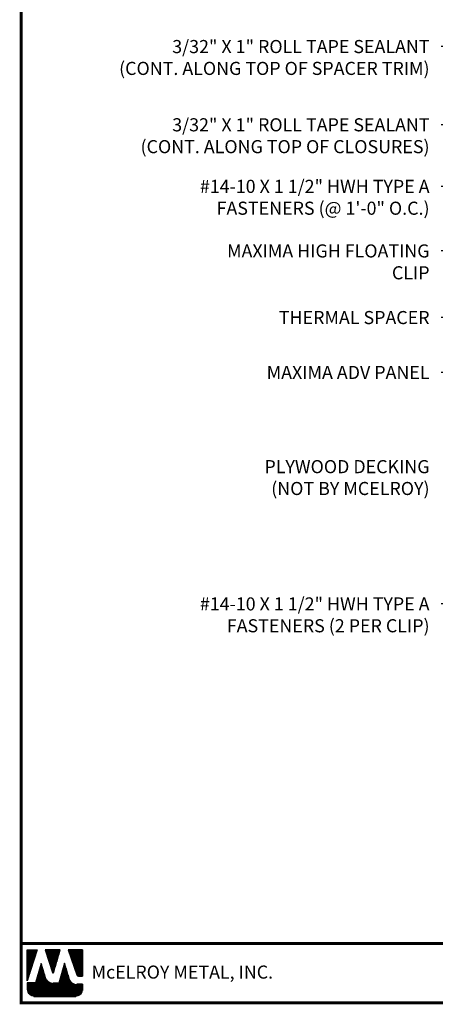
# Model space of a CAD drawing. Extents: x -88520 to 66, y -24736 to 9961.
# Drawn here: x -1 to 12, y 25 to 56 of the extents above; entities that cross this region are included whole.
import ezdxf

# ---------------------------------------------------------------- set-up
doc = ezdxf.new("R2010")
doc.units = 0
doc.header["$LTSCALE"] = 1.5
doc.header["$MEASUREMENT"] = 0
for name, color, linetype in [('DIM', 2, 'CONTINUOUS'), ('TEXT BY MCELROY', 3, 'CONTINUOUS'), ('TEXT NOT BY MCELROY', 1, 'CONTINUOUS'), ('WEB BOR', 6, 'CONTINUOUS')]:
    doc.layers.add(name, color=color, linetype=linetype)
doc.styles.add('ROMANT', font='ROMANT')
doc.styles.get("Standard").update_dxf_attribs({"font": 'romans'})
doc.dimstyles.new('MCELROY1$7', dxfattribs={"dimtxt": 0.0938, "dimasz": 0.125, "dimexe": 0.0625, "dimexo": 0.0625, "dimgap": 0.0625, "dimtad": 0, "dimtih": 1, "dimtoh": 1, "dimdec": 0, "dimzin": 3, "dimdsep": 46, "dimlunit": 4, "dimtxsty": 'Standard', "dimcen": 0, "dimclrd": 2, "dimclre": 2, "dimclrt": 1, "dimadec": 0, "dimazin": 0, "dimtfac": 1, "dimtdec": 0, "dimtofl": 0, "dimtmove": 0, "dimatfit": 3, "dimfxl": 1, "dimfrac": 2, "dimtolj": 1, "dimtzin": 0, "dimarcsym": 0})

msp = doc.modelspace()

# ---------------------------------------------------------------- linework, layer by layer
at = {"layer": 'WEB BOR', "color": 5, "linetype": 'Continuous'}
for p, q in [((-0.95386, 26.3909), (-0.63761, 26.3909)), ((-0.95286, 25.38995), (-0.95286, 26.3909)), ((-0.6366, 26.39043), (-0.95286, 25.38995)), ((0.10424, 26.3909), (-0.37508, 26.3909)), ((-0.37423, 26.3909), (-0.14458, 25.66345)), ((-0.10378, 25.66397), (0.10524, 26.3909)), ((0.8239, 26.3909), (0.36922, 26.3909)), ((0.37023, 26.3909), (0.64418, 25.57987)), ((0.8249, 25.54364), (0.8249, 26.39043)), ((0.69465, 25.54364), (0.8249, 25.54364))]:
    msp.add_line(p, q, dxfattribs=at)
at = {"layer": 'WEB BOR', "color": 5}
for p, q in [((-0.94562, 26.3909), (-0.94562, 25.41288)), ((-0.9385, 26.3909), (-0.9385, 25.43539)), ((-0.92554, 26.3909), (-0.92554, 25.4764)), ((-0.91257, 26.3909), (-0.91257, 25.5174)), ((-0.89961, 26.3909), (-0.89961, 25.55841)), ((-0.88665, 26.3909), (-0.88665, 25.59942)), ((-0.87369, 26.3909), (-0.87369, 25.64042)), ((-0.86073, 26.3909), (-0.86073, 25.68143)), ((-0.84776, 26.3909), (-0.84776, 25.72243)), ((-0.8348, 26.3909), (-0.8348, 25.76344)), ((-0.82184, 26.3909), (-0.82184, 25.80444)), ((-0.80888, 26.3909), (-0.80888, 25.84545)), ((-0.79592, 26.3909), (-0.79592, 25.88645)), ((-0.78295, 26.3909), (-0.78295, 25.92746)), ((-0.76999, 26.3909), (-0.76999, 25.96846)), ((-0.75703, 26.3909), (-0.75703, 26.00947)), ((-0.74407, 26.3909), (-0.74407, 26.05048)), ((-0.7311, 26.3909), (-0.7311, 26.09148)), ((-0.71814, 26.3909), (-0.71814, 26.13249)), ((-0.70518, 26.3909), (-0.70518, 26.17349)), ((-0.69222, 26.3909), (-0.69222, 26.2145)), ((-0.67926, 26.3909), (-0.67926, 26.2555)), ((-0.66629, 26.3909), (-0.66629, 26.29651)), ((-0.65433, 26.3909), (-0.65433, 26.33751)), ((-0.35578, 26.3909), (-0.35578, 26.32928)), ((-0.34181, 26.3909), (-0.34181, 26.28822)), ((-0.32885, 26.3909), (-0.32885, 26.24716)), ((-0.31589, 26.3909), (-0.31589, 26.20609)), ((-0.30293, 26.3909), (-0.30293, 26.16503)), ((-0.28996, 26.3909), (-0.28996, 26.12397)), ((-0.277, 26.3909), (-0.277, 26.08291)), ((-0.26404, 26.3909), (-0.26404, 26.04185)), ((-0.25108, 26.3909), (-0.25108, 26.00079)), ((-0.23811, 26.3909), (-0.23811, 25.95973)), ((-0.22515, 26.3909), (-0.22515, 25.91867)), ((-0.21219, 26.3909), (-0.21219, 25.87761)), ((-0.19923, 26.3909), (-0.19923, 25.83655)), ((-0.18627, 26.3909), (-0.18627, 25.79549)), ((-0.1733, 26.3909), (-0.1733, 25.75443)), ((-0.16034, 26.3909), (-0.16034, 25.71337)), ((-0.14738, 26.3909), (-0.14738, 25.67231)), ((-0.13442, 26.3909), (-0.13442, 25.65113)), ((-0.13442, 26.3909), (-0.13442, 25.65113)), ((-0.12145, 26.3909), (-0.12145, 25.64874)), ((-0.10849, 26.3909), (-0.10849, 25.65553)), ((-0.09553, 26.3909), (-0.09553, 25.69268)), ((-0.08257, 26.3909), (-0.08257, 25.73776)), ((-0.06961, 26.3909), (-0.06961, 25.78284)), ((-0.05664, 26.3909), (-0.05664, 25.82791)), ((-0.04368, 26.3909), (-0.04368, 25.87299)), ((-0.03072, 26.3909), (-0.03072, 25.91807)), ((-0.01776, 26.3909), (-0.01776, 25.96315)), ((-0.00479, 26.3909), (-0.00479, 26.00823)), ((0.00817, 26.3909), (0.00817, 26.0533)), ((0.02113, 26.3909), (0.02113, 26.09838)), ((0.03409, 26.3909), (0.03409, 26.14346)), ((0.04705, 26.3909), (0.04705, 26.18854)), ((0.06002, 26.3909), (0.06002, 26.23362)), ((0.07298, 26.3909), (0.07298, 26.27869)), ((0.08494, 26.3909), (0.08494, 26.32377)), ((0.38219, 26.3909), (0.38219, 26.35253)), ((0.39615, 26.3909), (0.39615, 26.31416)), ((0.40911, 26.3909), (0.40911, 26.27578)), ((0.42207, 26.3909), (0.42207, 26.23741)), ((0.43504, 26.3909), (0.43504, 26.19903)), ((0.448, 26.3909), (0.448, 26.16066)), ((0.46096, 26.3909), (0.46096, 26.12229)), ((0.47392, 26.3909), (0.47392, 26.08391)), ((0.48689, 26.3909), (0.48689, 26.04554)), ((0.49985, 26.3909), (0.49985, 26.00717)), ((0.51281, 26.3909), (0.51281, 25.96879)), ((0.52577, 26.3909), (0.52577, 25.93042)), ((0.53873, 26.3909), (0.53873, 25.89205)), ((0.5517, 26.3909), (0.5517, 25.85367)), ((0.56466, 26.3909), (0.56466, 25.8153)), ((0.57762, 26.3909), (0.57762, 25.77692)), ((0.59058, 26.3909), (0.59058, 25.73855)), ((0.60355, 26.3909), (0.60355, 25.70018)), ((0.61651, 26.3909), (0.61651, 25.6618)), ((0.62947, 26.3909), (0.62947, 25.62343)), ((0.64243, 26.3909), (0.64243, 25.58506)), ((0.65539, 26.3909), (0.65539, 25.56091)), ((0.66836, 26.3909), (0.66836, 25.55059)), ((0.68132, 26.3909), (0.68132, 25.54534)), ((0.69428, 26.3909), (0.69428, 25.54364)), ((0.70724, 26.3909), (0.70724, 25.54364)), ((0.72021, 26.3909), (0.72021, 25.54364)), ((0.73317, 26.3909), (0.73317, 25.54364)), ((0.74613, 26.3909), (0.74613, 25.54364)), ((0.75909, 26.3909), (0.75909, 25.54364)), ((0.77205, 26.3909), (0.77205, 25.54364)), ((0.78502, 26.3909), (0.78502, 25.54364)), ((0.79798, 26.3909), (0.79798, 25.54364)), ((0.81094, 26.3909), (0.81094, 25.54364)), ((0.8239, 26.3909), (0.8239, 25.54364))]:
    msp.add_line(p, q, dxfattribs=at)
at = {"layer": 'WEB BOR', "color": 9, "linetype": 'Continuous'}
for p, q in [((-0.50378, 25.94828), (-0.68754, 25.32187)), ((-0.39027, 25.55323), (-0.50378, 25.94828)), ((0.24501, 25.95897), (0.06549, 25.31783)), ((0.35645, 25.59504), (0.24501, 25.95897)), ((-0.37991, 25.51757), (-0.39027, 25.55323)), ((0.39765, 25.45907), (0.35645, 25.59504)), ((-0.68754, 25.32187), (-0.95286, 25.32187)), ((-0.95286, 25.32187), (-0.95286, 25.10351)), ((0.06549, 25.31783), (-0.11389, 25.31783)), ((0.8249, 25.27751), (0.64238, 25.27751)), ((0.8249, 25.10351), (0.8249, 25.27751)), ((-0.73976, 24.89041), (0.61181, 24.89041))]:
    msp.add_line(p, q, dxfattribs=at)
at = {"layer": 'WEB BOR', "color": 9}
for p, q in [((-0.57126, 25.71827), (-0.57126, 24.89041)), ((-0.55829, 25.76245), (-0.55829, 24.89041)), ((-0.54533, 25.80255), (-0.54533, 24.89041)), ((-0.53237, 25.85083), (-0.53237, 24.89041)), ((-0.51941, 25.89502), (-0.51941, 24.89041)), ((-0.50644, 25.93921), (-0.50644, 24.89041)), ((-0.49348, 25.91242), (-0.49348, 24.89041)), ((-0.48052, 25.86731), (-0.48052, 24.89041)), ((-0.46756, 25.8222), (-0.46756, 24.89041)), ((-0.4546, 25.77709), (-0.4546, 24.89041)), ((-0.44163, 25.73197), (-0.44163, 24.89041)), ((0.18055, 25.72878), (0.18055, 24.89041)), ((0.19352, 25.77507), (0.19352, 24.89041)), ((0.20648, 25.82137), (0.20648, 24.89041)), ((0.21944, 25.86766), (0.21944, 24.89041)), ((0.2324, 25.91395), (0.2324, 24.89041)), ((0.24536, 25.9578), (0.24536, 24.89041)), ((0.25833, 25.91547), (0.25833, 24.89041)), ((0.27129, 25.87314), (0.27129, 24.89041)), ((0.28425, 25.83081), (0.28425, 24.89041)), ((0.29721, 25.78848), (0.29721, 24.89041)), ((0.31018, 25.74615), (0.31018, 24.89041)), ((0.32314, 25.70382), (0.32314, 24.89041)), ((-0.66199, 25.40895), (-0.66199, 24.89041)), ((-0.64903, 25.45313), (-0.64903, 24.89041)), ((-0.63607, 25.49732), (-0.63607, 24.89041)), ((-0.6231, 25.54151), (-0.6231, 24.89041)), ((-0.61014, 25.5857), (-0.61014, 24.89041)), ((-0.59718, 25.62989), (-0.59718, 24.89041)), ((-0.58422, 25.67408), (-0.58422, 24.89041)), ((-0.42867, 25.68686), (-0.42867, 24.89041)), ((-0.41571, 25.64175), (-0.41571, 24.89041)), ((-0.40275, 25.59664), (-0.40275, 24.89041)), ((-0.38978, 25.55155), (-0.38978, 24.89041)), ((-0.37682, 25.50763), (-0.37682, 24.89041)), ((-0.36386, 25.47546), (-0.36386, 24.89041)), ((-0.3509, 25.45144), (-0.3509, 24.89041)), ((-0.33794, 25.43193), (-0.33794, 24.89041)), ((-0.32497, 25.41545), (-0.32497, 24.89041)), ((-0.31201, 25.40123), (-0.31201, 24.89041)), ((-0.29905, 25.3888), (-0.29905, 24.89041)), ((-0.28609, 25.37785), (-0.28609, 24.89041)), ((0.08982, 25.40472), (0.08982, 24.89041)), ((0.10278, 25.45101), (0.10278, 24.89041)), ((0.11574, 25.4973), (0.11574, 24.89041)), ((0.1287, 25.5436), (0.1287, 24.89041)), ((0.14167, 25.58989), (0.14167, 24.89041)), ((0.15463, 25.63619), (0.15463, 24.89041)), ((0.16759, 25.68248), (0.16759, 24.89041)), ((0.3361, 25.66149), (0.3361, 24.89041)), ((0.34906, 25.61915), (0.34906, 24.89041)), ((0.36202, 25.57663), (0.36202, 24.89041)), ((0.37499, 25.53386), (0.37499, 24.89041)), ((0.38795, 25.49108), (0.38795, 24.89041)), ((0.40091, 25.44906), (0.40091, 24.89041)), ((0.41387, 25.41844), (0.41387, 24.89041)), ((0.42684, 25.39564), (0.42684, 24.89041)), ((0.4398, 25.37718), (0.4398, 24.89041)), ((-0.94716, 25.32187), (-0.94716, 25.05454)), ((-0.9342, 25.32187), (-0.9342, 25.01629)), ((-0.92124, 25.32187), (-0.92124, 24.9918)), ((-0.90827, 25.32187), (-0.90827, 24.97306)), ((-0.89531, 25.32187), (-0.89531, 24.95785)), ((-0.88235, 25.32187), (-0.88235, 24.94514)), ((-0.86939, 25.32187), (-0.86939, 24.93437)), ((-0.85642, 25.32187), (-0.85642, 24.92518)), ((-0.84346, 25.32187), (-0.84346, 24.91734)), ((-0.8305, 25.32187), (-0.8305, 24.91069)), ((-0.81754, 25.32187), (-0.81754, 24.90511)), ((-0.80458, 25.32187), (-0.80458, 24.9005)), ((-0.79161, 25.32187), (-0.79161, 24.89681)), ((-0.77865, 25.32187), (-0.77865, 24.89399)), ((-0.76569, 25.32187), (-0.76569, 24.89199)), ((-0.75273, 25.32187), (-0.75273, 24.89041)), ((-0.73976, 25.32187), (-0.73976, 24.89041)), ((-0.7268, 25.32187), (-0.7268, 24.89041)), ((-0.71384, 25.32187), (-0.71384, 24.89041)), ((-0.70088, 25.32187), (-0.70088, 24.89041)), ((-0.68792, 25.32187), (-0.68792, 24.89041)), ((-0.67495, 25.36476), (-0.67495, 24.89041)), ((-0.27312, 25.36817), (-0.27312, 24.89041)), ((-0.26016, 25.3596), (-0.26016, 24.89041)), ((-0.2472, 25.35202), (-0.2472, 24.89041)), ((-0.23424, 25.34534), (-0.23424, 24.89041)), ((-0.22128, 25.33949), (-0.22128, 24.89041)), ((-0.20831, 25.33442), (-0.20831, 24.89041)), ((-0.19535, 25.33008), (-0.19535, 24.89041)), ((-0.18239, 25.32643), (-0.18239, 24.89041)), ((-0.16943, 25.32346), (-0.16943, 24.89041)), ((-0.15646, 25.32112), (-0.15646, 24.89041)), ((-0.1435, 25.31942), (-0.1435, 24.89041)), ((-0.13054, 25.31833), (-0.13054, 24.89041)), ((-0.11758, 25.31786), (-0.11758, 24.89041)), ((-0.10462, 25.31783), (-0.10462, 24.89041)), ((-0.09165, 25.31783), (-0.09165, 24.89041)), ((-0.07869, 25.31783), (-0.07869, 24.89041)), ((-0.06573, 25.31783), (-0.06573, 24.89041)), ((-0.05277, 25.31783), (-0.05277, 24.89041)), ((-0.0398, 25.31783), (-0.0398, 24.89041)), ((-0.02684, 25.31783), (-0.02684, 24.89041)), ((-0.01388, 25.31783), (-0.01388, 24.89041)), ((-0.00092, 25.31783), (-0.00092, 24.89041)), ((0.01204, 25.31783), (0.01204, 24.89041)), ((0.02501, 25.31783), (0.02501, 24.89041)), ((0.03797, 25.31783), (0.03797, 24.89041)), ((0.05093, 25.31783), (0.05093, 24.89041)), ((0.06389, 25.31783), (0.06389, 24.89041)), ((0.07686, 25.35842), (0.07686, 24.89041)), ((0.45276, 25.36166), (0.45276, 24.89041)), ((0.46572, 25.34834), (0.46572, 24.89041)), ((0.47868, 25.33677), (0.47868, 24.89041)), ((0.49165, 25.32666), (0.49165, 24.89041)), ((0.50461, 25.3178), (0.50461, 24.89041)), ((0.51757, 25.31004), (0.51757, 24.89041)), ((0.52509, 25.306), (0.52509, 24.89041)), ((0.53805, 25.29976), (0.53805, 24.89041)), ((0.55101, 25.29439), (0.55101, 24.89041)), ((0.56397, 25.28983), (0.56397, 24.89041)), ((0.57694, 25.28603), (0.57694, 24.89041)), ((0.5899, 25.28295), (0.5899, 24.89041)), ((0.60286, 25.28058), (0.60286, 24.89041)), ((0.61582, 25.27889), (0.61582, 24.89041)), ((0.62879, 25.27787), (0.62879, 24.89041)), ((0.64175, 25.27751), (0.64175, 24.89253)), ((0.65471, 25.27751), (0.65471, 24.89478)), ((0.66767, 25.27751), (0.66767, 24.89787)), ((0.68063, 25.27751), (0.68063, 24.90183)), ((0.6936, 25.27751), (0.6936, 24.90673)), ((0.70656, 25.27751), (0.70656, 24.91264)), ((0.71952, 25.27751), (0.71952, 24.91964)), ((0.73248, 25.27751), (0.73248, 24.92788)), ((0.74545, 25.27751), (0.74545, 24.93753)), ((0.75841, 25.27751), (0.75841, 24.94885)), ((0.77137, 25.27751), (0.77137, 24.96227)), ((0.78433, 25.27751), (0.78433, 24.97843)), ((0.79729, 25.27751), (0.79729, 24.99861)), ((0.81026, 25.27751), (0.81026, 25.02587)), ((0.82322, 25.27751), (0.82322, 25.07676))]:
    msp.add_line(p, q, dxfattribs=at)
at = {"layer": 'WEB BOR', "const_width": 0.1}
for points in [[(-1.14827, 24.68391), (-1.14827, 73.48889), (66.24443, 73.48889), (66.24443, 24.68391), (-1.14827, 24.68391)], [(66.24443, 26.59569), (-1.14827, 26.59569)]]:
    msp.add_lwpolyline(points, dxfattribs=at)
at = {"layer": 'WEB BOR', "color": 5, "linetype": 'Continuous'}
for centre, radius, start, end in [((-0.12426, 25.66986), 0.02131, 197.516464, 343.961517), ((0.69466, 25.59692), 0.05328, 198.661469, 269.995148)]:
    msp.add_arc(centre, radius, start, end, dxfattribs=at)

# ---------------------------------------------------------------- texts
at = {"layer": 'TEXT BY MCELROY', "color": 3, "char_height": 0.4221, "attachment_point": 3}
for s, insert in [('\\A1;3/32" X 1" ROLL TAPE SEALANT\\P(CONT. ALONG TOP OF SPACER TRIM)', (12.02103, 55.69892)), ('\\A1;3/32" X 1" ROLL TAPE SEALANT\\P(CONT. ALONG TOP OF CLOSURES)', (12.02103, 53.17799)), ('\\A1;#14-10 X 1 1/2" HWH TYPE A\\PFASTENERS (@ 1\'-0" O.C.)', (12.02103, 51.19476)), ('\\A1;MAXIMA HIGH FLOATING\\PCLIP', (12.02103, 49.11467)), ('\\A1;THERMAL SPACER', (12.02103, 46.96868)), ('\\A1;MAXIMA ADV PANEL', (12.02103, 45.2007)), ('\\A1;#14-10 X 1 1/2" HWH TYPE A\\PFASTENERS (2 PER CLIP)', (12.02103, 37.74358))]:
    msp.add_mtext(s, dxfattribs=dict(at, insert=insert))
at = {"layer": 'TEXT NOT BY MCELROY', "color": 1, "insert": (12.02103, 42.16565), "char_height": 0.4221, "attachment_point": 3}
msp.add_mtext('\\A1;PLYWOOD DECKING\\P(NOT BY MCELROY)', dxfattribs=at)
at = {"layer": 'WEB BOR', "color": 9, "style": 'ROMANT'}
msp.add_text('McELROY METAL, INC.', height=0.421875, dxfattribs=at).set_placement((1.12096, 25.46164))

# ---------------------------------------------------------------- leaders
at = {"layer": 'DIM', "annotation_type": 0, "has_hookline": 1, "hookline_direction": 1}
for points, text_width in [([(28.07521, 51.17669), (13.14603, 60.42613), (12.39603, 60.42613)], 2.6733), ([(28.51215, 48.61198), (13.14603, 59.00356), (12.39603, 59.00356)], 5.1657), ([(25.84442, 48.85446), (13.14603, 57.5823), (12.39603, 57.5823)], 5.9898), ([(22.73927, 48.82619), (13.14603, 55.48751), (12.39603, 55.48751)], 12.1404), ([(24.72556, 47.43523), (13.14603, 52.96658), (12.39603, 52.96658)], 11.1756), ([(25.00135, 43.70473), (13.14603, 50.98335), (12.39603, 50.98335)], 9.0249), ([(19.80123, 46.13624), (13.14603, 48.90327), (12.39603, 48.90327)], 6.1506), ([(20.11819, 44.13244), (13.14603, 46.75727), (12.39603, 46.75727)], 5.5074), ([(15.58458, 43.85583), (13.14603, 44.98929), (12.39603, 44.98929)], 6.0903), ([(19.98365, 42.00997), (13.14603, 37.53217), (12.39603, 37.53217)], 10.5525)]:
    msp.add_leader(points, dimstyle='MCELROY1$7', override={"dimscale": 6, "dimtdec": 4}, dxfattribs=dict(at, text_width=text_width))

doc.saveas('drawing.dxf')
